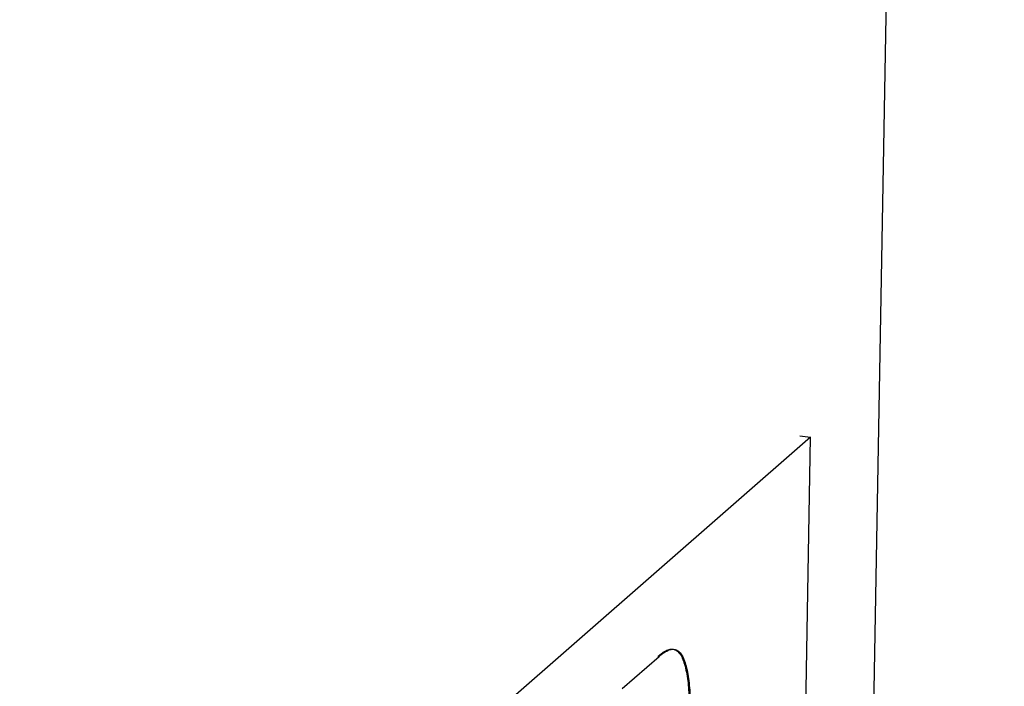
# Model space of a CAD drawing. Units: millimetres. Extents: x 0 to 299, y 0 to 216.
# Drawn here: x 161 to 162, y 128 to 128 of the extents above; entities that cross this region are included whole.
import ezdxf
from ezdxf import colors
from ezdxf.entities.mleader import LeaderData, LeaderLine
from ezdxf.math import Vec2, Vec3

# ---------------------------------------------------------------- set-up
doc = ezdxf.new("R2010")
doc.units = ezdxf.units.MM
for name, color, linetype in [('Стандарт', 7, 'Continuous'), ('ЭП4-4-00.00.015_', 7, 'Continuous'), ('ЭП4-4-00.00.016', 7, 'Continuous')]:
    doc.layers.add(name, color=color, linetype=linetype)

# ---------------------------------------------------------------- blocks, each defined once
blk = doc.blocks.new('_DOT')
at = {"color": 0}
blk.add_line((0, 0), (-1, 0), dxfattribs=at)
at = {"color": 0, "const_width": 0.333}
blk.add_lwpolyline([(-0.1665, 0, 1), (0.1665, 0, 1)], format="xyb", close=True, dxfattribs=at)
blk = doc.blocks.new('SE')
at = {"layer": 'ЭП4-4-00.00.015_', "color": 7, "linetype": 'Continuous'}
for p, q in [((161.63453, 126.71939), (161.69118, 129.91335)), ((161.50168, 127.5997), (161.52337, 127.61866))]:
    blk.add_line(p, q, dxfattribs=at)
for points in [[(161.52273, 127.61873), (161.52327, 127.61919), (161.52432, 127.6201), (161.52585, 127.62112), (161.52729, 127.62196), (161.52865, 127.6226), (161.52993, 127.62292), (161.53112, 127.623), (161.53222, 127.62285), (161.53357, 127.62234), (161.53511, 127.62107), (161.53673, 127.61861), (161.53813, 127.61516), (161.53925, 127.61078), (161.54014, 127.60585), (161.54075, 127.6004), (161.54109, 127.5946), (161.54107, 127.59045), (161.54106, 127.58837)], [(161.52337, 127.61866), (161.52391, 127.61913), (161.52496, 127.62003), (161.52648, 127.62105), (161.52793, 127.62189), (161.52929, 127.62254), (161.53056, 127.62285), (161.53175, 127.62293), (161.53286, 127.62278), (161.5342, 127.62227), (161.53574, 127.621), (161.53737, 127.61854), (161.53876, 127.61509), (161.53988, 127.61071), (161.54078, 127.60578), (161.54138, 127.60033), (161.54173, 127.59453), (161.5417, 127.59038), (161.54169, 127.5883)]]:
    blk.add_open_spline(points, degree=3, knots=[0, 0, 0, 0, 0.058732, 0.114603, 0.167657, 0.217967, 0.265775, 0.311171, 0.353792, 0.394745, 0.472806, 0.549192, 0.62478, 0.702625, 0.779741, 0.854063, 0.927155, 1, 1, 1, 1], dxfattribs=at)
at = {"layer": 'ЭП4-4-00.00.016', "color": 7, "linetype": 'Continuous'}
for p, q in [((161.61269, 127.74803), (159.65807, 126.03893)), ((161.58323, 126.08717), (161.61269, 127.74803)), ((161.60634, 127.74872), (161.61269, 127.74803))]:
    blk.add_line(p, q, dxfattribs=at)

msp = doc.modelspace()

# ---------------------------------------------------------------- block references
at = {"layer": 'Стандарт'}
msp.add_blockref('SE', (0, 0), dxfattribs=at)

# ---------------------------------------------------------------- leaders
at = {"layer": 'Стандарт', "color": 7, "linetype": 'Continuous'}
ml = msp.add_multileader_mtext('Standard', dxfattribs=at)
ml.set_content('{\\pxsm0.9;\\fSIEMENS_GOST Type A|b0||i1||c0|p34;\\W1.;\\P}', color=256)
ml.set_leader_properties()
ml.set_arrow_properties(name='DOT')
ml.build(insert=Vec2(0, 0))
ml.multileader.update_dxf_attribs({"leader_type": 0, "dogleg_length": 0, "arrow_head_size": 5})
ctx = ml.context
ctx.base_point, ctx.char_height, ctx.arrow_head_size, ctx.landing_gap_size = Vec3(258.6605, 206.11894), 5, 5, 1
notes = []
notes.append((ctx, [(0, (0, 0, 0), (0, 0), (1, 0), 1, [])]))
ctx.mtext.insert = Vec3(260.6605, 208.61894)
ml = msp.add_multileader_mtext('Standard', dxfattribs=at)
ml.set_content('{\\pxsm0.9;\\fSIEMENS_GOST Type A|b0||i1||c0|p34;\\W1.;\\P}', color=256)
ml.set_leader_properties()
ml.set_arrow_properties(name='DOT')
ml.build(insert=Vec2(0, 0))
ml.multileader.update_dxf_attribs({"leader_type": 0, "dogleg_length": 0, "arrow_head_size": 5})
ctx = ml.context
ctx.base_point, ctx.char_height, ctx.arrow_head_size, ctx.landing_gap_size = Vec3(297.20741, 150.11061), 5, 5, 1
notes.append((ctx, [(0, (0, 0, 0), (0, 0), (1, 0), 1, [])]))
ctx.mtext.insert = Vec3(299.20741, 152.61061)
for ctx, leaders in notes:
    for number, flags, end, landing, length, lines in leaders:
        leader = LeaderData()
        leader.index, (leader.has_last_leader_line, leader.has_dogleg_vector, leader.attachment_direction) = number, flags
        leader.last_leader_point, leader.dogleg_vector, leader.dogleg_length = Vec3(end), Vec3(landing), length
        for number, points, colour, breaks in lines:
            line = LeaderLine()
            line.index, line.vertices, line.color, line.breaks = number, Vec3.list(points), colors.encode_raw_color(colour), breaks
            leader.lines.append(line)
        ctx.leaders.append(leader)

doc.saveas('drawing.dxf')
